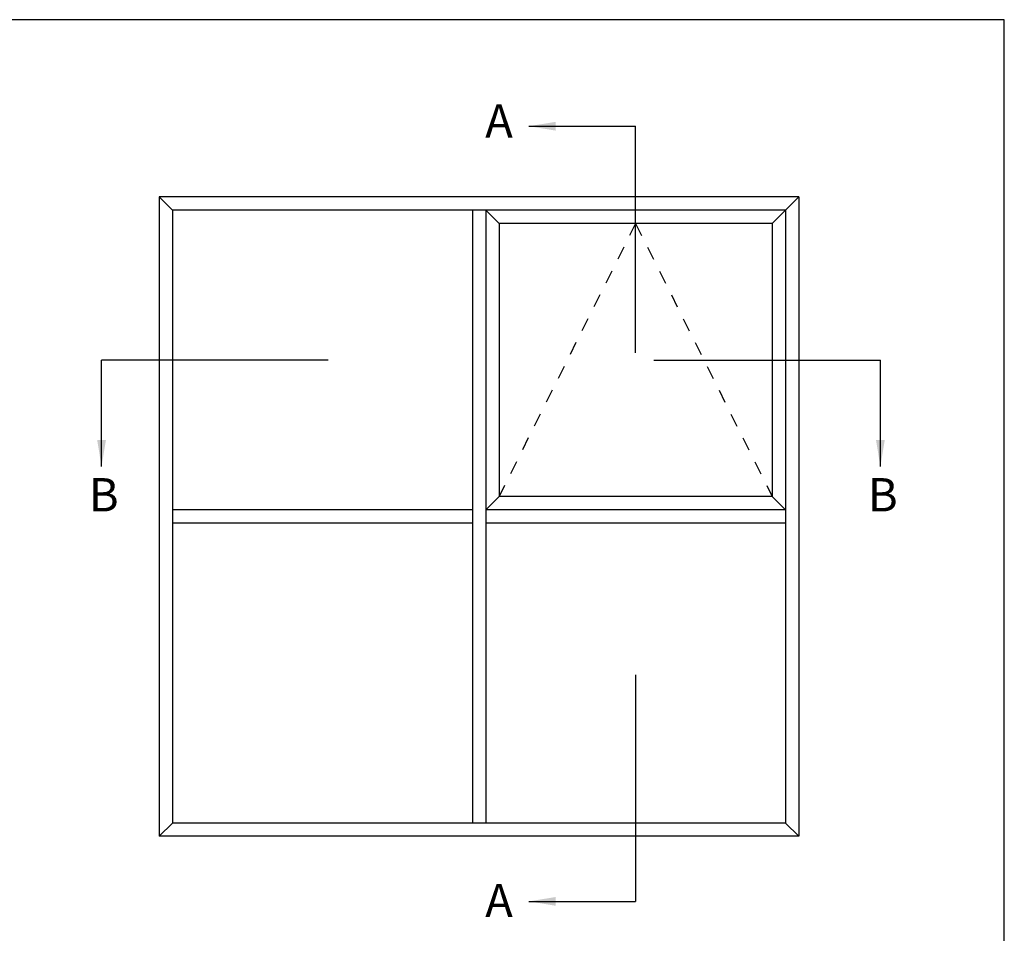
# Model space of a CAD drawing. Extents: x 0 to 354, y 0 to 482.
# Drawn here: x 206 to 354, y 345 to 482 of the extents above; entities that cross this region are included whole.
import ezdxf

# ---------------------------------------------------------------- set-up
doc = ezdxf.new("R2010")
doc.units = 0
doc.linetypes.add('DASHED', pattern=[0.2, 0.1, -0.1])
doc.layers.get('0').update_dxf_attribs({"linetype": 'CONTINUOUS'})
doc.layers.add('APL_NOTES', color=7, linetype='CONTINUOUS')
doc.styles.add('ARIAL-BOLD', font='arialbd.ttf')
doc.styles.get("Standard").update_dxf_attribs({"font": 'txt.shx'})
doc.dimstyles.new('ISO-25', dxfattribs={"dimtxt": 2.5, "dimasz": 4, "dimexe": 1.25, "dimexo": 0.625, "dimtad": 1, "dimtxsty": 'STANDARD', "dimcen": 2.5, "dimazin": 3, "dimtfac": 1, "dimtmove": 0, "dimatfit": 3})

# ---------------------------------------------------------------- blocks, each defined once
blk = doc.blocks.new('A4_SPECIFIERS_MANUAL')
for p, q in [((353.9999991921495, 482.0000001108869), (-8.078504834e-07, 482.0000001108869)), ((353.9999991921495, 1.108869583e-07), (353.9999991921495, 482.0000001108869))]:
    blk.add_line(p, q)

msp = doc.modelspace()

# ---------------------------------------------------------------- linework, layer by layer
at = {"layer": 'APL_NOTES', "color": 8}
for p, q in [((298.6547873629212, 432.0083464696735), (298.6547873629212, 466.0083464696736)), ((252.4955773884868, 430.917293704475), (218.4955773884868, 430.917293704475)), ((301.3979228333157, 430.917293704475), (335.3979228333157, 430.917293704475)), ((298.6547873629212, 383.6529183890082), (298.6547873629212, 349.6529183890082))]:
    msp.add_line(p, q, dxfattribs=at)
at = {"layer": 'APL_NOTES', "color": 2}
for p, q in [((227.1547873629212, 455.417293704475), (227.1547873629212, 359.4172937044751)), ((323.1547873629212, 455.4172937044751), (227.1547873629212, 455.4172937044752)), ((229.1547873629212, 453.4172937044752), (227.1547873629212, 455.4172937044752)), ((323.1547873629212, 455.4172937044751), (319.1547873629212, 451.417293704475)), ((323.1547873629212, 455.417293704475), (323.1547873629212, 359.4172937044751)), ((321.1547873629212, 453.417293704475), (229.1547873629212, 453.4172937044752)), ((229.1547873629212, 453.4172937044752), (229.1547873629212, 361.4172937044751)), ((274.1547873629211, 453.417293704475), (274.1547873629213, 361.4172937044751)), ((276.1547873629211, 453.417293704475), (276.1547873629213, 361.4172937044751)), ((321.1547873629212, 453.417293704475), (321.1547873629212, 361.4172937044751)), ((319.1547873629212, 451.4172937044751), (278.1547873629213, 451.4172937044752)), ((278.1547873629213, 451.417293704475), (278.1547873629213, 410.417293704475)), ((319.1547873629212, 451.417293704475), (319.1547873629212, 410.417293704475)), ((319.1547873629212, 410.4172937044751), (278.1547873629213, 410.4172937044751)), ((319.1547873629212, 410.4172937044751), (321.1547873629212, 408.4172937044751)), ((274.1547873629211, 408.4172937044751), (229.1547873629212, 408.4172937044751)), ((321.1547873629212, 408.4172937044751), (276.1547873629211, 408.4172937044751)), ((274.1547873629211, 406.4172937044751), (229.1547873629212, 406.4172937044751)), ((321.1547873629212, 406.4172937044751), (276.1547873629211, 406.4172937044751)), ((229.1547873629212, 361.4172937044751), (227.1547873629212, 359.4172937044751)), ((321.1547873629212, 361.4172937044751), (229.1547873629212, 361.4172937044751)), ((321.1547873629212, 361.4172937044751), (323.1547873629212, 359.4172937044751)), ((323.1547873629212, 359.4172937044751), (227.1547873629212, 359.4172937044751))]:
    msp.add_line(p, q, dxfattribs=at)
at = {"layer": 'APL_NOTES', "color": 3}
for p, q in [((278.1547873629213, 451.4172937044752), (276.1547873629211, 453.417293704475)), ((278.1547873629213, 410.4172937044751), (276.1547873629213, 408.4172937044751))]:
    msp.add_line(p, q, dxfattribs=at)
at = {"layer": 'APL_NOTES', "color": 7, "linetype": 'DASHED', "ltscale": 20}
for p, q in [((298.6547873629211, 451.4172937044751), (278.1547873629213, 410.4172937044751)), ((298.6547873629212, 451.4172937044751), (319.1547873629212, 410.4172937044751))]:
    msp.add_line(p, q, dxfattribs=at)

# ---------------------------------------------------------------- block references
msp.add_blockref('A4_SPECIFIERS_MANUAL', (0, 0))

# ---------------------------------------------------------------- texts
at = {"layer": 'APL_NOTES', "ltscale": 3, "style": 'ARIAL-BOLD'}
for s, p in [('A', (276.0803213941713, 464.3029394929146)), ('B', (216.5869440567997, 408.1898202562613)), ('B', (333.5222710220599, 408.1898202562613)), ('A', (276.0803213941713, 347.2852945766039))]:
    msp.add_text(s, height=5, dxfattribs=at).set_placement(p)

# ---------------------------------------------------------------- leaders
at = {"layer": 'APL_NOTES', "color": 8}
for points in [[(282.6547873629213, 466.0083464696736), (298.6547873629212, 466.0083464696736)], [(218.4955773884868, 414.917293704475), (218.4955773884868, 430.917293704475)], [(335.3979228333157, 414.917293704475), (335.3979228333157, 430.917293704475)], [(282.6547873629213, 349.6529183890082), (298.6547873629212, 349.6529183890082)]]:
    msp.add_leader(points, dimstyle='ISO-25', override={"dimgap": 0.625, "dimtad": 0}, dxfattribs=at)

doc.saveas('drawing.dxf')
